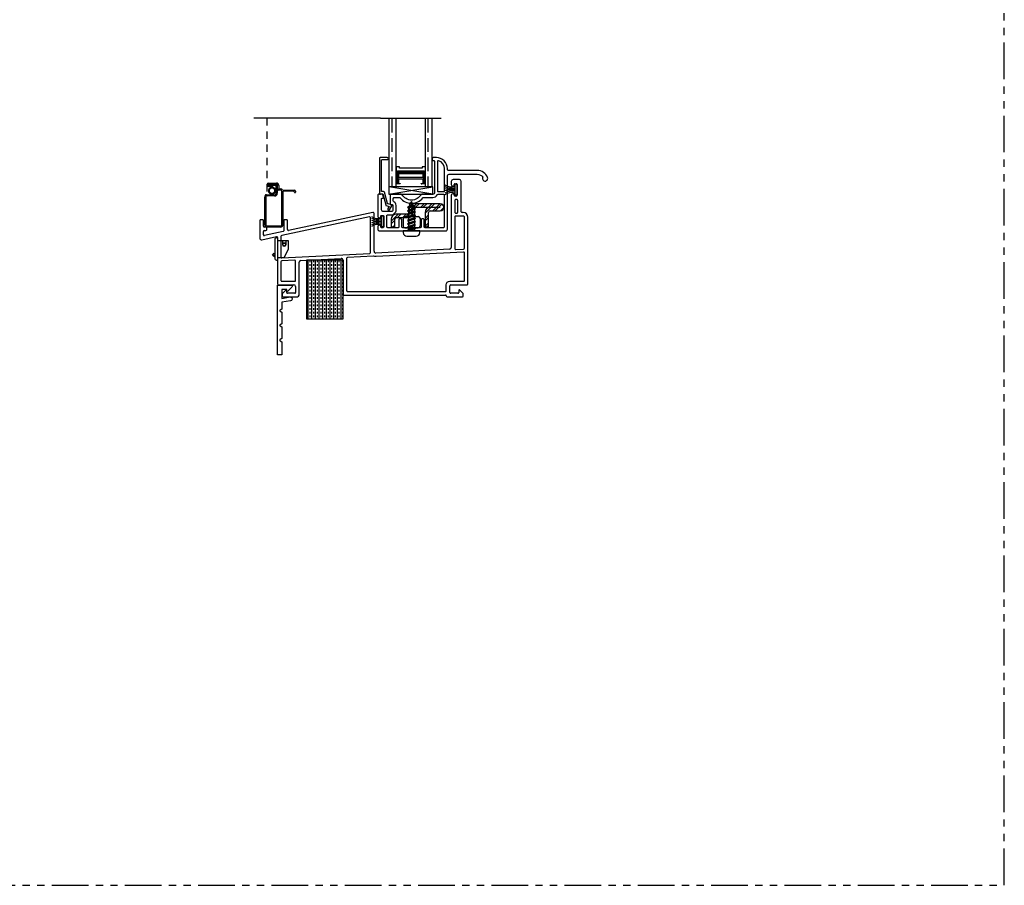
# Model space of a CAD drawing. Units: inches. Extents: x 0 to 276, y -120 to 60.
# Drawn here: x 43 to 60, y -60 to -45 of the extents above; entities that cross this region are included whole.
import ezdxf

# ---------------------------------------------------------------- set-up
doc = ezdxf.new("R2010")
doc.units = ezdxf.units.IN
doc.header["$LTSCALE"] = 0.5
doc.header["$MEASUREMENT"] = 0
doc.linetypes.add('DASHED', pattern=[0.75, 0.5, -0.25])
doc.linetypes.add('PHANTOM', pattern=[2.5, 1.25, -0.25, 0.25, -0.25, 0.25, -0.25])
for name, color, linetype in [('ALUM STIFFENER', 252, 'Continuous'), ('DIMS', 1, 'Continuous'), ('Hardware', 7, 'Continuous'), ('OBJ', 7, 'Continuous'), ('SCREEN', 253, 'Continuous')]:
    doc.layers.add(name, color=color, linetype=linetype)

# ---------------------------------------------------------------- blocks, each defined once
blk = doc.blocks.new('MCHR DH SILL FRAME')
at = {"layer": 'OBJ'}
for p, q in [((124.214, 127.159), (124.214, 127.103)), ((124.354, 127.189), (124.244, 127.189)), ((124.384, 126.642), (124.384, 127.159)), ((124.222, 127.09), (124.242, 127.078)), ((124.264, 127.091), (124.264, 127.104)), ((124.279, 127.119), (124.299, 127.119)), ((124.314, 127.104), (124.314, 126.924)), ((124.214, 126.925), (124.214, 126.032)), ((124.242, 126.949), (124.222, 126.938)), ((124.264, 126.924), (124.264, 126.936)), ((124.299, 126.909), (124.279, 126.909)), ((120.948, 126.49), (120.948, 126.193)), ((120.993, 126.505), (120.963, 126.505)), ((121.008, 126.395), (121.008, 126.49)), ((121.358, 126.49), (121.358, 126.317)), ((121.403, 126.505), (121.373, 126.505)), ((121.418, 126.336), (121.418, 126.49)), ((122.878, 126.628), (121.437, 126.321)), ((122.896, 125.966), (122.896, 126.613)), ((124.419, 126.627), (124.399, 126.627)), ((124.499, 125.41), (124.499, 126.547)), ((121.053, 126.38), (121.023, 126.38)), ((121.023, 126.32), (121.053, 126.32)), ((121.068, 126.335), (121.068, 126.365)), ((120.985, 126.164), (121.231, 126.216)), ((121.008, 126.249), (121.008, 126.305)), ((121.347, 126.302), (121.027, 126.234)), ((121.249, 126.201), (121.249, 125.41)), ((124.186, 126.002), (122.928, 125.936)), ((121.648, 125.809), (122.338, 125.845)), ((122.369, 125.815), (122.369, 125.22)), ((121.619, 125.22), (121.619, 125.779)), ((121.264, 125.395), (121.529, 125.395)), ((121.39, 125.305), (121.334, 125.248)), ((121.559, 125.365), (121.559, 125.265)), ((124.189, 125.265), (124.189, 125.38)), ((124.204, 125.395), (124.484, 125.395)), ((124.415, 125.248), (124.358, 125.305)), ((121.329, 125.238), (121.329, 125.205)), ((121.344, 125.19), (121.589, 125.19)), ((121.407, 125.265), (121.407, 125.298)), ((121.544, 125.25), (121.422, 125.25)), ((122.369, 125.22), (124.114, 125.22)), ((124.144, 125.19), (124.404, 125.19)), ((124.326, 125.25), (124.204, 125.25)), ((124.341, 125.298), (124.341, 125.265)), ((124.419, 125.205), (124.419, 125.238))]:
    blk.add_line(p, q, dxfattribs=at)
for points in [[(124.309, 126.617, 0.414214), (124.324, 126.632), (124.324, 126.834, 0.414214), (124.309, 126.849), (124.289, 126.849, 0.414214), (124.274, 126.834), (124.274, 126.632, 0.414214), (124.289, 126.617)], [(122.836, 125.945), (122.836, 126.539, 0.476976), (122.818, 126.553), (121.321, 126.235, 0.354119), (121.309, 126.221), (121.309, 125.867, 0.429634), (121.325, 125.852), (122.822, 125.93, 0.39896)], [(124.29, 125.997), (124.425, 126.004, 0.39896), (124.439, 126.019), (124.439, 126.547, 0.414214), (124.419, 126.567), (124.289, 126.567, 0.414214), (124.274, 126.552), (124.274, 126.012, 0.429634)], [(121.309, 125.47, 0.414214), (121.324, 125.455), (121.544, 125.455, 0.414214), (121.559, 125.47), (121.559, 125.798, 0.429634), (121.544, 125.813), (121.324, 125.802, 0.39896), (121.309, 125.787)], [(122.892, 125.882, 0.11044), (122.886, 125.884), (122.444, 125.86, 0.39896), (122.429, 125.845), (122.429, 125.295, 0.414214), (122.444, 125.28), (124.114, 125.28, 0.414214), (124.129, 125.295), (124.129, 125.395, -0.414214), (124.189, 125.455), (124.424, 125.455, 0.414214), (124.439, 125.47), (124.439, 125.939, 0.429634), (124.424, 125.954), (122.931, 125.876, -0.11044)]]:
    blk.add_lwpolyline(points, format="xyb", close=True, dxfattribs=at)
for centre, radius, start, end in [((124.244, 127.159), 0.03, 90, 180), ((124.354, 127.159), 0.03, 0, 90), ((124.229, 127.103), 0.015, 180, 240), ((124.249, 127.091), 0.015, 240, 0), ((124.279, 127.104), 0.015, 90, 180), ((124.299, 127.104), 0.015, 0, 90), ((124.229, 126.925), 0.015, 120, 180), ((124.249, 126.936), 0.015, 0, 120), ((124.279, 126.924), 0.015, 180, 270), ((124.299, 126.924), 0.015, 270, 0), ((120.963, 126.49), 0.015, 90, 180), ((120.993, 126.49), 0.015, 0, 90), ((121.373, 126.49), 0.015, 90, 180), ((121.403, 126.49), 0.015, 0, 90), ((122.881, 126.613), 0.015, 0, 102), ((124.399, 126.642), 0.015, 180, 270), ((124.419, 126.547), 0.08, 0, 90), ((121.023, 126.395), 0.015, 180, 270), ((121.023, 126.305), 0.015, 90, 180), ((121.053, 126.365), 0.015, 0, 90), ((121.053, 126.335), 0.015, 270, 0), ((121.343, 126.317), 0.015, 282, 0), ((121.433, 126.336), 0.015, 180, 282), ((120.978, 126.193), 0.03, 180, 282), ((121.023, 126.249), 0.015, 180, 282), ((121.234, 126.201), 0.015, 360, 102), ((124.184, 126.032), 0.03, 273, 0), ((121.649, 125.779), 0.03, 93, 180), ((122.339, 125.815), 0.03, 0, 93), ((122.926, 125.966), 0.03, 180, 273), ((121.264, 125.41), 0.015, 180, 270), ((121.397, 125.298), 0.01, 0, 135), ((121.529, 125.365), 0.03, 0, 90), ((124.204, 125.38), 0.015, 90, 180), ((124.351, 125.298), 0.01, 45, 180), ((124.484, 125.41), 0.015, 270, 0), ((121.344, 125.238), 0.015, 135, 180), ((121.344, 125.205), 0.015, 180, 270), ((121.422, 125.265), 0.015, 180, 270), ((121.544, 125.265), 0.015, 270, 0), ((121.589, 125.22), 0.03, 270, 0), ((124.114, 125.205), 0.015, 0, 90), ((124.144, 125.205), 0.015, 180, 270), ((124.204, 125.265), 0.015, 180, 270), ((124.326, 125.265), 0.015, 270, 0), ((124.404, 125.205), 0.015, 270, 360), ((124.404, 125.238), 0.015, 0, 45)]:
    blk.add_arc(centre, radius, start, end, dxfattribs=at)
blk = doc.blocks.new('MCHR DH WEEP')
at = {"layer": 'Hardware', "color": 7}
for p, q in [((127.415, 124.728), (127.6, 124.728)), ((127.5, 124.728), (127.5, 124.658)), ((127.5, 124.688), (127.56, 124.688)), ((127.56, 124.728), (127.56, 124.658)), ((127.6, 124.728), (127.6, 124.578)), ((127.333, 124.48), (127.361, 124.509)), ((127.375, 124.438), (127.333, 124.48)), ((127.347, 124.466), (127.375, 124.495)), ((127.375, 124.495), (127.361, 124.509)), ((127.6, 124.578), (127.53, 124.438)), ((127.415, 124.438), (127.53, 124.438))]:
    blk.add_line(p, q, dxfattribs=at)
blk.add_lwpolyline([(127.415, 124.388), (127.405, 124.388, -0.414214), (127.375, 124.418), (127.375, 124.748, -0.414214), (127.405, 124.778), (127.415, 124.778)], format="xyb", close=True, dxfattribs=at)
blk.add_circle((127.53, 124.658), 0.025, dxfattribs=at)
blk.add_arc((127.53, 124.658), 0.03, 180, 0, dxfattribs=at)
blk = doc.blocks.new('MCHR SCRN4')
at = {"layer": 'SCREEN'}
h = blk.add_hatch(dxfattribs=at)
h.set_pattern_fill('ANSI32', scale=0.25, style=0)
h.set_pattern_definition([(45, (-100.49393, 8.32323), (-0.06629126, 0.06629126), []), (45, (-100.44974, 8.32323), (-0.06629126, 0.06629126), [])])
h.paths.add_polyline_path([(127.847, 125.932, -0.414214), (127.867, 125.912), (127.867, 125.852, 0.414214), (127.887, 125.832), (127.919, 125.832, -0.414214), (127.939, 125.812), (127.939, 125.242, -0.414214), (127.919, 125.222), (127.687, 125.222, -0.414214), (127.667, 125.242), (127.667, 125.712, -0.523943), (127.677, 125.732), (127.817, 125.732, 0.414214), (127.862, 125.777), (127.862, 125.912, 0.414214), (127.842, 125.932), (127.717, 125.932, 0.414214), (127.707, 125.922, 0.414214), (127.717, 125.912), (127.832, 125.912, -0.414214), (127.842, 125.902), (127.842, 125.777, -0.414214), (127.817, 125.752), (127.677, 125.752, 0.468629), (127.647, 125.712), (127.647, 125.242, 0.414214), (127.687, 125.202), (127.919, 125.202, 0.414214), (127.959, 125.242), (127.959, 125.802), (127.959, 125.812, 0.414214), (127.919, 125.852), (127.887, 125.852), (127.887, 125.912, 0.414214), (127.847, 125.952), (127.712, 125.952, 0.414214), (127.687, 125.927), (127.687, 125.917, 0.414214), (127.712, 125.892), (127.777, 125.892, 0.414214), (127.787, 125.902, 0.414214), (127.777, 125.912), (127.717, 125.912, -0.414214), (127.707, 125.922, -0.414214), (127.717, 125.932)])
at = {"layer": 'OBJ', "color": 7}
for p, q in [((128.174, 125.812), (128.174, 125.798)), ((128.159, 125.792), (128.168, 125.792))]:
    blk.add_line(p, q, dxfattribs=at)
for centre, start, end in [((128.159, 125.798), 193.3424, 270), ((128.168, 125.798), 270, 0)]:
    blk.add_arc(centre, 0.006, start, end, dxfattribs=at)
at = {"layer": 'SCREEN', "color": 7}
for p, q in [((127.687, 125.917), (127.687, 125.927)), ((127.707, 125.922), (127.707, 125.922)), ((127.712, 125.952), (127.847, 125.952)), ((127.777, 125.892), (127.712, 125.892)), ((127.717, 125.932), (127.847, 125.932)), ((127.832, 125.912), (127.717, 125.912)), ((127.787, 125.902), (127.787, 125.902)), ((127.842, 125.777), (127.842, 125.902)), ((127.862, 125.912), (127.862, 125.777)), ((127.867, 125.852), (127.867, 125.912)), ((127.887, 125.912), (127.887, 125.852)), ((127.887, 125.852), (127.919, 125.852)), ((127.919, 125.832), (127.887, 125.832)), ((127.939, 125.242), (127.939, 125.812)), ((127.954, 125.832), (128.154, 125.832)), ((127.959, 125.812), (127.959, 125.802)), ((128.134, 125.812), (127.959, 125.812)), ((127.647, 125.242), (127.647, 125.712)), ((127.667, 125.712), (127.667, 125.242)), ((127.677, 125.752), (127.817, 125.752)), ((127.817, 125.732), (127.677, 125.732)), ((127.959, 125.802), (127.959, 125.242)), ((127.687, 125.222), (127.919, 125.222)), ((127.919, 125.202), (127.687, 125.202))]:
    blk.add_line(p, q, dxfattribs=at)
for centre, radius, start, end in [((127.712, 125.927), 0.025, 90, 180), ((127.712, 125.917), 0.025, 180, 270), ((127.717, 125.922), 0.01, 90, 180), ((127.717, 125.922), 0.01, 180, 270), ((127.777, 125.902), 0.01, 0, 90), ((127.777, 125.902), 0.01, 270, 0), ((127.832, 125.902), 0.01, 0, 90), ((127.842, 125.912), 0.02, 0, 90), ((127.847, 125.912), 0.04, 0, 90), ((127.847, 125.912), 0.02, 0, 90), ((127.887, 125.852), 0.02, 180, 270), ((127.919, 125.812), 0.04, 30, 90), ((127.919, 125.812), 0.02, 0, 90), ((128.134, 125.792), 0.02, 13.3424, 90), ((128.154, 125.812), 0.02, 0, 90), ((127.679, 125.72), 0.0325, 92.9118, 193.3484), ((127.679, 125.719), 0.0136, 98.131, 208.7389), ((127.817, 125.777), 0.045, 270, 0), ((127.817, 125.777), 0.025, 270, 0), ((127.687, 125.242), 0.04, 180, 270), ((127.687, 125.242), 0.02, 180, 270), ((127.919, 125.242), 0.02, 270, 0), ((127.919, 125.242), 0.04, 270, 0)]:
    blk.add_arc(centre, radius, start, end, dxfattribs=at)
blk = doc.blocks.new('MCHR DH GS6')
at = {"layer": 'OBJ'}
blk.add_lwpolyline([(129.111, 125.741), (129.16, 125.728), (129.138, 125.69, 1), (129.168, 125.672), (129.207, 125.739, 0.493145), (129.201, 125.754), (129.14, 125.77, -0.267949), (129.129, 125.78), (129.079, 125.969, 0.339454), (129.064, 125.98), (129.042, 125.98, -0.414214), (129.027, 125.995), (129.027, 126.51, -0.414214), (129.042, 126.525), (129.127, 126.525, 1), (129.127, 126.56), (129.007, 126.56, 0.414214), (128.992, 126.545), (128.992, 125.942, 0.414214), (128.999, 125.935), (129.006, 125.935, 0.331679), (129.012, 125.94, -0.331679), (129.019, 125.945), (129.044, 125.945, -0.339454), (129.051, 125.94), (129.101, 125.752, 0.267949)], format="xyb", close=True, dxfattribs=at)
blk = doc.blocks.new('MCHR DH BT RAIL')
at = {"layer": 'OBJ'}
for points in [[(135.184, 126.238, 0.306903), (135.009, 126.356), (134.515, 126.356, -0.414214), (134.5, 126.371), (134.5, 126.388, 0.414214), (134.312, 126.576), (134.255, 126.576, 0.414214), (134.24, 126.561), (134.24, 126.541, 0.414214), (134.255, 126.526), (134.265, 126.526, -0.414214), (134.28, 126.511), (134.28, 125.981, -0.414214), (134.25, 125.951), (134.062, 125.951, 0.266036), (134.049, 125.944, -0.572598), (133.725, 125.944, 0.266036), (133.712, 125.951), (133.536, 125.951, 0.414214), (133.521, 125.936), (133.521, 125.782, 0.414214), (133.528, 125.775), (133.554, 125.775, -0.414214), (133.569, 125.76), (133.569, 125.686, -0.414214), (133.539, 125.656), (133.407, 125.656, -0.414214), (133.377, 125.686), (133.377, 125.876, -0.414214), (133.387, 125.886), (133.401, 125.886, 0.493145), (133.411, 125.899), (133.399, 125.944, 0.339454), (133.389, 125.951), (133.327, 125.951, 0.414214), (133.312, 125.936), (133.312, 125.575, 0.267949), (133.32, 125.562), (133.34, 125.551, 0.57735), (133.362, 125.564), (133.362, 125.576, -0.414214), (133.377, 125.591), (133.397, 125.591, -0.414214), (133.412, 125.576), (133.412, 125.396, -0.414214), (133.397, 125.381), (133.377, 125.381, -0.414214), (133.362, 125.396), (133.362, 125.409, 0.57735), (133.34, 125.422), (133.32, 125.41, 0.267949), (133.312, 125.397), (133.312, 125.356, 0.414214), (133.342, 125.326), (134.47, 125.326, 0.414214), (134.5, 125.356), (134.5, 126.261, -0.414214), (134.53, 126.291), (135.009, 126.291, -0.225188), (135.104, 126.246, 1.651204)], [(134.45, 126.011), (134.45, 126.388, 0.336718), (134.349, 126.521, 0.496201), (134.33, 126.507), (134.33, 126.011, 0.414214), (134.345, 125.996), (134.435, 125.996, 0.414214)], [(134.25, 125.896, 0.283237), (134.326, 125.943, -0.283237), (134.339, 125.951), (134.43, 125.951, -0.414214), (134.445, 125.936), (134.445, 125.396, -0.414214), (134.43, 125.381), (134.117, 125.381, -0.414214), (134.102, 125.396), (134.102, 125.516, 0.414214), (134.087, 125.531), (134.067, 125.531, 0.414214), (134.052, 125.516), (134.052, 125.396, -0.414214), (134.037, 125.381), (133.737, 125.381, -0.414214), (133.722, 125.396), (133.722, 125.516, 0.414214), (133.707, 125.531), (133.687, 125.531, 0.414214), (133.672, 125.516), (133.672, 125.396, -0.414214), (133.657, 125.381), (133.482, 125.381, -0.414214), (133.467, 125.396), (133.467, 125.586, -0.414214), (133.482, 125.601), (133.539, 125.601, 0.414214), (133.624, 125.686), (133.624, 125.76, 0.287671), (133.584, 125.823, -0.287671), (133.576, 125.837), (133.576, 125.881, -0.414214), (133.591, 125.896), (133.683, 125.896, -0.232206), (133.695, 125.89, 0.490881), (134.079, 125.89, -0.232206), (134.091, 125.896)]]:
    blk.add_lwpolyline(points, format="xyb", close=True, dxfattribs=at)
blk = doc.blocks.new('MCHR DH SCR4')
at = {"layer": 'Hardware', "color": 7}
for p, q in [((128.959, 126.485), (128.929, 126.47)), ((128.932, 126.421), (128.967, 126.505)), ((129, 126.443), (128.975, 126.505)), ((128.902, 126.406), (129.028, 126.435)), ((128.932, 126.421), (128.902, 126.406)), ((128.922, 126.395), (128.902, 126.406)), ((129.04, 126.383), (128.902, 126.35)), ((128.922, 126.362), (128.902, 126.35)), ((128.902, 126.35), (128.922, 126.339)), ((129.04, 126.328), (128.902, 126.295)), ((129.009, 126.424), (128.922, 126.395)), ((128.922, 126.395), (128.922, 126.362)), ((129.021, 126.395), (128.922, 126.362)), ((129.021, 126.372), (128.922, 126.339)), ((128.922, 126.339), (128.922, 126.306)), ((129.021, 126.339), (128.922, 126.306)), ((129.021, 126.317), (128.922, 126.284)), ((128.929, 126.47), (128.948, 126.459)), ((129, 126.443), (128.932, 126.421)), ((129.028, 126.435), (129, 126.443)), ((129.028, 126.435), (129.009, 126.424)), ((129.021, 126.395), (129.009, 126.424)), ((129.021, 126.395), (129.04, 126.383)), ((129.04, 126.383), (129.021, 126.372)), ((129.021, 126.372), (129.021, 126.339)), ((129.021, 126.339), (129.04, 126.328)), ((129.04, 126.328), (129.021, 126.317)), ((129.021, 126.317), (129.021, 126.284)), ((128.826, 126.222), (128.826, 126.092)), ((128.856, 126.252), (129.086, 126.252)), ((128.922, 126.306), (128.902, 126.295)), ((128.902, 126.295), (128.922, 126.284)), ((129.04, 126.272), (128.902, 126.239)), ((128.922, 126.25), (128.902, 126.239)), ((128.902, 126.239), (128.922, 126.228)), ((129.04, 126.217), (128.902, 126.184)), ((128.922, 126.195), (128.902, 126.184)), ((128.902, 126.184), (128.922, 126.172)), ((129.04, 126.161), (128.902, 126.128)), ((128.922, 126.284), (128.922, 126.25)), ((129.021, 126.284), (128.922, 126.25)), ((129.021, 126.261), (128.922, 126.228)), ((128.922, 126.228), (128.922, 126.195)), ((129.021, 126.228), (128.922, 126.195)), ((129.021, 126.205), (128.922, 126.172)), ((128.922, 126.172), (128.922, 126.139)), ((129.021, 126.172), (128.922, 126.139)), ((129.021, 126.15), (128.922, 126.117)), ((129.021, 126.284), (129.04, 126.272)), ((129.04, 126.272), (129.021, 126.261)), ((129.021, 126.261), (129.021, 126.228)), ((129.021, 126.228), (129.04, 126.217)), ((129.04, 126.217), (129.021, 126.205)), ((129.021, 126.205), (129.021, 126.172)), ((129.021, 126.172), (129.04, 126.161)), ((129.04, 126.161), (129.021, 126.15)), ((129.021, 126.15), (129.021, 126.117)), ((129.116, 126.222), (129.116, 126.092)), ((128.856, 126.062), (129.086, 126.062)), ((128.922, 126.139), (128.902, 126.128)), ((128.902, 126.128), (128.922, 126.117)), ((129.04, 126.106), (128.902, 126.073)), ((128.922, 126.084), (128.902, 126.073)), ((128.902, 126.073), (128.922, 126.061)), ((129.04, 126.05), (128.902, 126.017)), ((128.922, 126.028), (128.902, 126.017)), ((128.902, 126.017), (128.922, 126.006)), ((128.922, 126.117), (128.922, 126.084)), ((129.021, 126.117), (128.922, 126.084)), ((129.021, 126.094), (128.922, 126.061)), ((128.922, 126.061), (128.922, 126.028)), ((129.021, 126.061), (128.922, 126.028)), ((129.021, 126.039), (128.922, 126.006)), ((128.922, 126.006), (128.922, 126.007)), ((129.021, 126.006), (128.922, 126.006)), ((129.021, 126.117), (129.04, 126.106)), ((129.04, 126.106), (129.021, 126.094)), ((129.021, 126.094), (129.021, 126.061)), ((129.021, 126.061), (129.04, 126.05)), ((129.04, 126.05), (129.021, 126.039)), ((129.021, 126.039), (129.021, 126.007))]:
    blk.add_line(p, q, dxfattribs=at)
blk.add_lwpolyline([(128.891, 125.917), (129.051, 125.917, 0.414214), (129.111, 125.977), (129.111, 126.007), (128.831, 126.007), (128.831, 125.977, 0.414214)], format="xyb", close=True, dxfattribs=at)
for centre, radius, start, end in [((128.971, 126.503), 0.00413, 22.5035, 157.4965), ((128.856, 126.222), 0.03, 90, 180), ((129.086, 126.222), 0.03, 0, 90), ((128.856, 126.092), 0.03, 180, 270), ((129.086, 126.092), 0.03, 270, 0)]:
    blk.add_arc(centre, radius, start, end, dxfattribs=at)
blk = doc.blocks.new('MCHR DH ST4')
at = {"layer": 'ALUM STIFFENER', "color": 7}
for p, q in [((128.821, 126.188), (128.694, 126.062)), ((128.883, 126.295), (128.761, 126.173)), ((128.761, 126.205), (128.761, 126.148)), ((128.821, 126.15), (128.821, 126.205)), ((129.291, 126.295), (128.851, 126.295)), ((128.851, 126.235), (129.291, 126.235)), ((128.928, 126.295), (128.868, 126.235)), ((129.016, 126.295), (128.956, 126.235)), ((129.06, 126.295), (129, 126.235)), ((129.193, 126.295), (129.03, 126.133)), ((129.03, 126.145), (129.03, 125.9)), ((129.078, 126.225), (129.041, 126.188)), ((129.149, 126.295), (129.089, 126.235)), ((129.09, 125.9), (129.09, 126.145)), ((129.12, 126.175), (129.291, 126.175)), ((129.281, 126.295), (129.161, 126.175)), ((129.319, 126.289), (129.205, 126.175)), ((129.351, 126.233), (129.294, 126.175)), ((128.574, 126.119), (128.454, 125.999)), ((128.454, 126.03), (128.454, 125.9)), ((128.514, 126.014), (128.454, 125.954)), ((128.514, 125.9), (128.514, 126.033)), ((128.736, 126.119), (128.527, 126.119)), ((128.538, 126.062), (128.748, 126.062)), ((128.618, 126.119), (128.562, 126.062)), ((128.707, 126.119), (128.65, 126.062)), ((129.09, 126.105), (129.03, 126.045)), ((129.09, 126.061), (129.03, 126.001)), ((129.09, 125.972), (129.03, 125.912)), ((128.454, 125.9), (128.514, 125.9)), ((128.514, 125.926), (128.488, 125.9)), ((129.03, 125.9), (129.09, 125.9)), ((129.09, 125.928), (129.063, 125.9))]:
    blk.add_line(p, q, dxfattribs=at)
for centre, radius, start, end in [((128.731, 126.148), 0.03, 281.0501, 0), ((128.731, 126.15), 0.09, 281.0501, 360), ((128.851, 126.205), 0.09, 90, 180), ((128.851, 126.205), 0.03, 90, 180), ((129.12, 126.145), 0.09, 90, 180), ((129.12, 126.145), 0.03, 90, 180), ((129.291, 126.235), 0.06, 270, 90), ((128.544, 126.03), 0.09, 101.0501, 180), ((128.544, 126.033), 0.03, 101.0501, 180)]:
    blk.add_arc(centre, radius, start, end, dxfattribs=at)
blk = doc.blocks.new('MCHR DH WS23')
at = {"layer": 'DIMS', "color": 7}
for p, q in [((129.183, 125.808), (129.162, 125.808)), ((129.155, 125.801), (129.155, 125.628)), ((129.19, 125.801), (129.19, 125.628)), ((129.183, 125.621), (129.162, 125.621))]:
    blk.add_line(p, q, dxfattribs=at)
for centre, radius, start, end in [((129.162, 125.801), 0.007, 90, 180), ((129.183, 125.801), 0.007, 0, 90), ((129.102, 125.95), 0.186, 233.0675, 286.6248), ((129.104, 125.958), 0.218, 238.5558, 283.5582), ((129.093, 126.117), 0.395, 254.9117, 279.0829), ((129.093, 125.312), 0.395, 80.9171, 105.0883), ((129.104, 125.471), 0.218, 76.4418, 121.4442), ((129.102, 125.479), 0.186, 73.3752, 126.9325), ((129.162, 125.628), 0.007, 180, 270), ((129.183, 125.628), 0.007, 270, 0)]:
    blk.add_arc(centre, radius, start, end, dxfattribs=at)
blk = doc.blocks.new('MCHR DH WS24')
at = {"layer": 'DIMS', "color": 7}
for p, q in [((131.328, 125.769), (131.328, 125.596)), ((131.356, 125.776), (131.335, 125.776)), ((131.363, 125.769), (131.363, 125.596)), ((131.356, 125.589), (131.335, 125.589))]:
    blk.add_line(p, q, dxfattribs=at)
for centre, radius, start, end in [((131.274, 125.918), 0.186, 233.0675, 286.6248), ((131.276, 125.926), 0.218, 238.5558, 283.5582), ((131.265, 126.085), 0.395, 254.9117, 279.0829), ((131.265, 125.281), 0.395, 80.9171, 105.0883), ((131.276, 125.44), 0.218, 76.4418, 121.4442), ((131.335, 125.769), 0.007, 90, 180), ((131.356, 125.769), 0.007, 0, 90), ((131.274, 125.448), 0.186, 73.3752, 126.9325), ((131.335, 125.596), 0.007, 180, 270), ((131.356, 125.596), 0.007, 270, 0)]:
    blk.add_arc(centre, radius, start, end, dxfattribs=at)
blk = doc.blocks.new('.5 spacer')
at = {"color": 7}
for p, q in [((14.027, 2.256), (14.027, 2.326)), ((14.317, 2.326), (14.027, 2.326)), ((14.034, 2.256), (14.027, 2.256)), ((14.034, 2.3), (14.034, 2.304)), ((14.034, 2.304), (14.247, 2.304)), ((14.243, 2.3), (14.034, 2.3)), ((14.108, 2.285), (14.034, 2.285)), ((14.034, 2.285), (14.034, 2.256)), ((14.131, 2.298), (14.108, 2.298)), ((14.108, 2.298), (14.108, 2.285)), ((14.108, 1.867), (14.108, 2.285)), ((14.131, 1.854), (14.131, 2.298)), ((14.195, 2.286), (14.131, 2.286)), ((14.195, 1.866), (14.195, 2.286)), ((14.21, 1.866), (14.21, 2.286)), ((14.21, 2.286), (14.228, 2.286)), ((14.228, 2.286), (14.228, 1.866)), ((14.243, 1.852), (14.243, 2.3)), ((14.247, 2.304), (14.247, 1.848)), ((14.295, 1.884), (14.295, 2.268)), ((14.295, 2.268), (14.317, 2.268)), ((14.317, 2.268), (14.317, 2.326)), ((14.027, 1.826), (14.027, 1.896)), ((14.027, 1.826), (14.027, 1.896)), ((14.027, 1.896), (14.027, 1.889)), ((14.027, 1.826), (14.027, 1.896)), ((14.027, 1.896), (14.027, 1.889)), ((14.027, 1.896), (14.034, 1.896)), ((14.034, 1.896), (14.034, 1.867)), ((14.034, 1.867), (14.108, 1.867)), ((14.034, 1.852), (14.243, 1.852)), ((14.034, 1.848), (14.034, 1.852)), ((14.247, 1.848), (14.034, 1.848)), ((14.108, 1.867), (14.108, 1.854)), ((14.108, 1.854), (14.131, 1.854)), ((14.131, 1.854), (14.131, 1.866)), ((14.131, 1.866), (14.195, 1.866)), ((14.228, 1.866), (14.21, 1.866)), ((14.317, 1.884), (14.295, 1.884)), ((14.317, 1.826), (14.317, 1.884)), ((14.317, 1.826), (14.317, 1.884)), ((14.027, 1.826), (14.317, 1.826))]:
    blk.add_line(p, q, dxfattribs=at)
blk = doc.blocks.new('.75glass')
h = blk.add_hatch()
h.set_pattern_fill('ANSI36', scale=0.75, angle=225)
h.set_pattern_definition([(270, (139.73778, 99.41373), (0.09375, -0.1640625), [0.234375, -0.046875, 0, -0.046875])])
h.paths.add_polyline_path([(111.622, 76.918), (111.739, 76.918), (111.739, 78.092), (111.622, 78.092)])
h = blk.add_hatch()
h.set_pattern_fill('ANSI36', scale=0.75, angle=225)
h.set_pattern_definition([(270, (140.35478, 99.41373), (0.09375, -0.1640625), [0.234375, -0.046875, 0, -0.046875])])
h.paths.add_polyline_path([(112.239, 76.918), (112.356, 76.918), (112.356, 78.092), (112.239, 78.092)])
at = {"color": 7}
for p, q in [((111.472, 78.092), (112.506, 78.092)), ((111.622, 76.918), (111.622, 78.092)), ((111.739, 76.918), (111.739, 78.092)), ((112.239, 76.918), (112.239, 78.092)), ((112.356, 76.918), (112.356, 78.092)), ((111.739, 76.918), (111.622, 76.918)), ((112.356, 76.918), (112.239, 76.918))]:
    blk.add_line(p, q, dxfattribs=at)
at = {"color": 7, "rotation": 89.99999999999999}
blk.add_blockref('.5 spacer', (114.066, 62.945), dxfattribs=at)
blk.add_blockref('.5 spacer', (114.066, 62.945), dxfattribs=at)
blk = doc.blocks.new('FOAM')
at = {"layer": 'OBJ'}
h = blk.add_hatch(dxfattribs=at)
h.set_pattern_fill('TRANS', scale=0.25)
h.paths.add_polyline_path([(100.479, 36.876), (100.479, 36.251), (101.479, 36.251), (101.479, 36.876)])
at = {"layer": 'OBJ', "color": 7}
for p, q in [((101.479, 36.876), (100.479, 36.876)), ((100.479, 36.876), (100.479, 36.251)), ((101.479, 36.251), (101.479, 36.876)), ((100.479, 36.251), (101.479, 36.251))]:
    blk.add_line(p, q, dxfattribs=at)

msp = doc.modelspace()

# ---------------------------------------------------------------- linework, layer by layer
at = {"color": 7, "linetype": 'DASHED', "ltscale": 0.5}
msp.add_line((47.423, -48.168), (47.423, -46.915), dxfattribs=at)
at = {"color": 7}
msp.add_line((47.64, -50.955), (47.603, -50.955), dxfattribs=at)
at = {"linetype": 'PHANTOM'}
msp.add_lwpolyline([(0, -60), (60, -60), (60, 0), (0, 0)], close=True, dxfattribs=at)
at = {"color": 7, "const_width": 0.035}
msp.add_lwpolyline([(47.56, -48.154, -1), (47.455, -48.154, -1)], format="xyb", close=True, dxfattribs=at)
at = {"color": 7}
msp.add_lwpolyline([(47.678, -50.425), (47.648, -50.442, 0.57735), (47.648, -50.46), (47.678, -50.477), (47.678, -50.677), (47.648, -50.694, 0.57735), (47.648, -50.712), (47.678, -50.729), (47.678, -50.955), (47.603, -50.955), (47.603, -49.766), (47.833, -49.766, -0.665884), (47.847, -49.8), (47.78, -49.868, -0.670478), (47.763, -49.861), (47.763, -49.841), (47.678, -49.841), (47.678, -49.991), (47.815, -49.967, -1), (47.826, -50.031), (47.678, -50.057), (47.678, -50.173), (47.648, -50.19, 0.57735), (47.648, -50.208), (47.678, -50.225)], format="xyb", close=True, dxfattribs=at)
at = {"layer": 'OBJ', "color": 7}
for p, q in [((49.357, -46.915), (47.199, -46.915)), ((49.501, -48.215), (50.251, -48.09)), ((50.251, -48.215), (49.501, -48.09))]:
    msp.add_line(p, q, dxfattribs=at)
msp.add_lwpolyline([(49.501, -48.215), (50.251, -48.215), (50.251, -48.09), (49.501, -48.09)], close=True, dxfattribs=at)

# ---------------------------------------------------------------- block references
at = {"color": 7}
for name, p in [('MCHR DH BT RAIL', (-83.999, -174.166)), ('MCHR DH GS6', (-79.653, -174.15)), ('MCHR DH SILL FRAME', (-73.648, -175.154)), ('MCHR SCRN4', (-80.264, -173.976)), ('MCHR DH WEEP', (-79.814, -173.731))]:
    msp.add_blockref(name, p, dxfattribs=at)
at = {"color": 7, "lineweight": 5}
for name, p in [('MCHR DH WS24', (-80.704, -173.821)), ('MCHR DH SCR4', (-79.083, -174.847)), ('MCHR DH ST4', (-78.912, -174.672)), ('MCHR DH WS23', (-79.784, -174.394))]:
    msp.add_blockref(name, p, dxfattribs=at)
at = {"rotation": 90}
msp.add_blockref('FOAM', (84.973, -150.818), dxfattribs=at)
at = {"layer": 'OBJ', "color": 7}
msp.add_blockref('.75glass', (-62.115, -125.008), dxfattribs=at)

doc.saveas('drawing.dxf')
